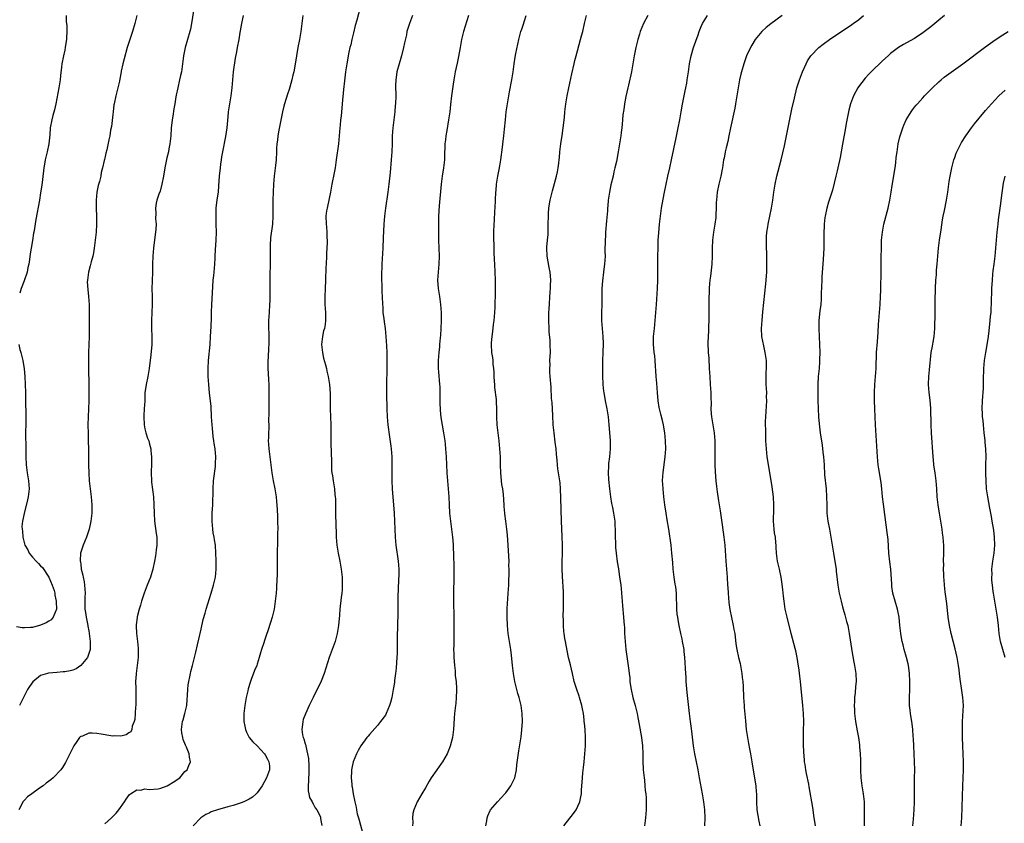
# Model space of a CAD drawing. Units: inches. Extents: x 2580000 to 2583000, y 1491000 to 1494000.
# Drawn here: x 2580254 to 2580499, y 1492832 to 1493032 of the extents above; entities that cross this region are included whole.
import ezdxf

# ---------------------------------------------------------------- set-up
doc = ezdxf.new("R2010")
doc.units = ezdxf.units.IN
doc.header["$MEASUREMENT"] = 0
doc.layers.add('LD25801491_10ft', color=110, linetype='Continuous')

msp = doc.modelspace()

# ---------------------------------------------------------------- linework, layer by layer
at = {"layer": 'LD25801491_10ft'}
for points, elevation in [([(2580297.27, 1493035.27), (2580296.61, 1493031), (2580296.36, 1493029.64), (2580296.23, 1493029), (2580295.66, 1493027), (2580295.02, 1493025), (2580294.61, 1493023), (2580294.39, 1493021), (2580294.09, 1493019), (2580293.91, 1493018.09), (2580293.65, 1493017), (2580293.18, 1493015), (2580292.81, 1493013.19), (2580292.75, 1493012.75), (2580292.45, 1493011), (2580292.26, 1493009.74), (2580291.94, 1493007.94), (2580291.81, 1493007), (2580291.74, 1493006.26), (2580291.58, 1493005), (2580291.44, 1493003), (2580291.23, 1493001), (2580291, 1492999.79), (2580290.85, 1492999), (2580290.49, 1492997.51), (2580289.98, 1492995), (2580289.62, 1492993), (2580289.25, 1492991), (2580288.8, 1492989.2), (2580288.49, 1492988.49), (2580287.98, 1492987), (2580287.8, 1492986.2), (2580287.62, 1492985), (2580287.76, 1492983.76), (2580287.67, 1492982.34), (2580287.79, 1492981), (2580287.76, 1492979.76), (2580287.17, 1492975), (2580286.99, 1492973), (2580286.93, 1492971), (2580286.89, 1492969.11), (2580286.79, 1492966.79), (2580286.75, 1492965), (2580286.78, 1492963), (2580286.79, 1492961), (2580286.64, 1492957), (2580286.67, 1492955), (2580286.75, 1492953), (2580286.7, 1492951), (2580286.46, 1492948.46), (2580286.05, 1492945), (2580285.71, 1492943), (2580285.28, 1492941), (2580285.02, 1492938.98), (2580284.96, 1492936.96), (2580284.86, 1492935), (2580284.71, 1492933.29), (2580284.7, 1492933), (2580284.78, 1492931), (2580285, 1492930.01), (2580285.27, 1492929), (2580285.69, 1492927.69), (2580285.95, 1492927), (2580286.12, 1492926.12), (2580286.46, 1492925), (2580286.48, 1492924.48), (2580286.66, 1492923), (2580286.65, 1492921.35), (2580286.58, 1492919), (2580286.66, 1492917), (2580286.68, 1492916.68), (2580287.17, 1492913), (2580287.27, 1492911), (2580287.28, 1492909), (2580287.4, 1492907), (2580287.85, 1492903.85), (2580287.94, 1492903), (2580287.95, 1492901), (2580287.81, 1492899.81), (2580287.73, 1492899), (2580287.65, 1492898.35), (2580287.41, 1492897), (2580286.99, 1492895), (2580286.37, 1492893), (2580285.56, 1492891), (2580284.79, 1492889), (2580284.18, 1492887), (2580283.94, 1492886.06), (2580283.61, 1492885), (2580283.11, 1492883.11), (2580283.07, 1492882.93), (2580282.85, 1492881.15), (2580282.84, 1492881), (2580282.86, 1492880.86), (2580282.92, 1492879), (2580283.16, 1492877), (2580283.33, 1492875.33), (2580283.31, 1492873), (2580283.11, 1492871), (2580282.83, 1492869), (2580282.83, 1492868.83), (2580282.69, 1492867), (2580282.71, 1492865.29), (2580282.77, 1492864.77), (2580282.78, 1492863), (2580282.71, 1492861), (2580282.67, 1492860.67), (2580282.56, 1492859), (2580282.48, 1492857.52), (2580282.34, 1492857), (2580281.84, 1492855.84), (2580281.72, 1492855), (2580281.52, 1492854.48), (2580281, 1492854.18), (2580280.31, 1492853.69), (2580279, 1492853.4), (2580277.46, 1492853.46), (2580277, 1492853.41), (2580276.53, 1492853.47), (2580274.09, 1492853.91), (2580273, 1492854.06), (2580271.85, 1492854.15), (2580271, 1492854.08), (2580269.41, 1492853.41), (2580269, 1492853.31), (2580268.82, 1492853.18), (2580268.67, 1492853), (2580268.03, 1492852.03), (2580267.31, 1492851), (2580267.2, 1492850.8), (2580266.55, 1492849.45), (2580266.31, 1492849), (2580265.32, 1492847), (2580265.21, 1492846.79), (2580264.42, 1492845.58), (2580264.03, 1492845), (2580262.09, 1492843), (2580261.5, 1492842.5), (2580260.37, 1492841.63), (2580259.6, 1492841), (2580259, 1492840.55), (2580257.46, 1492839.46), (2580256.76, 1492839), (2580255.76, 1492838.24), (2580255, 1492837.43), (2580254.54, 1492837), (2580254.12, 1492836.12), (2580253.54, 1492835)], 9940), ([(2580283, 1493033.05), (2580282.46, 1493031), (2580281.89, 1493029), (2580281.2, 1493026.8), (2580280.61, 1493025), (2580279.81, 1493022.19), (2580279.52, 1493021), (2580279.12, 1493019.12), (2580279.07, 1493018.93), (2580278.74, 1493017.26), (2580278.65, 1493016.65), (2580278.24, 1493015), (2580278.02, 1493014.02), (2580277.72, 1493013), (2580277.31, 1493011), (2580277.29, 1493010.71), (2580277.07, 1493009), (2580277, 1493008.31), (2580276.64, 1493005.36), (2580276.45, 1493004.45), (2580276.22, 1493003), (2580276.01, 1493001.99), (2580275.49, 1492999.49), (2580275.28, 1492998.72), (2580275, 1492997.42), (2580274.91, 1492997.09), (2580274.88, 1492996.88), (2580274.44, 1492995), (2580274.13, 1492993.87), (2580273.97, 1492993), (2580273.66, 1492991.66), (2580273.36, 1492990.64), (2580273.05, 1492989), (2580272.84, 1492987), (2580272.87, 1492984.87), (2580272.97, 1492983), (2580272.97, 1492981.03), (2580272.82, 1492979), (2580272.6, 1492977), (2580272.34, 1492975), (2580272.14, 1492973.86), (2580271.98, 1492973), (2580271.61, 1492971.61), (2580271.38, 1492970.62), (2580270.92, 1492969), (2580270.65, 1492967), (2580270.64, 1492966.64), (2580270.73, 1492964.73), (2580270.94, 1492963), (2580271.06, 1492961), (2580271.1, 1492959.1), (2580271.09, 1492953), (2580271.05, 1492951), (2580270.97, 1492949), (2580270.92, 1492947), (2580270.93, 1492944.93), (2580271.01, 1492941), (2580271.03, 1492939.03), (2580271.02, 1492937), (2580270.93, 1492934.93), (2580270.81, 1492933), (2580270.76, 1492931), (2580270.81, 1492928.81), (2580270.88, 1492927), (2580270.92, 1492924.92), (2580270.94, 1492920.94), (2580270.98, 1492918.98), (2580271.1, 1492917), (2580271.33, 1492915), (2580271.62, 1492913), (2580271.79, 1492911), (2580271.76, 1492909), (2580271.54, 1492907), (2580271.47, 1492906.53), (2580271.1, 1492905), (2580270.44, 1492903), (2580270.02, 1492902.02), (2580269.61, 1492901), (2580268.97, 1492899), (2580268.85, 1492897.15), (2580268.87, 1492897), (2580268.9, 1492896.9), (2580269, 1492896.04), (2580269.14, 1492895.14), (2580269.13, 1492895), (2580269.54, 1492893.54), (2580269.58, 1492893), (2580269.86, 1492891.85), (2580269.97, 1492891), (2580270.04, 1492890.05), (2580270.08, 1492889), (2580270.06, 1492888.06), (2580269.98, 1492887), (2580270.04, 1492886.04), (2580270.03, 1492885), (2580270.18, 1492884.18), (2580270.34, 1492883), (2580270.76, 1492881), (2580270.78, 1492880.78), (2580271, 1492879.62), (2580271.13, 1492879), (2580271.36, 1492877), (2580271.33, 1492875), (2580271.27, 1492874.73), (2580270.8, 1492873.2), (2580270.71, 1492873), (2580269, 1492870.96), (2580267.84, 1492870.16), (2580267, 1492869.81), (2580266.34, 1492869.66), (2580265, 1492869.4), (2580264.61, 1492869.39), (2580263, 1492869.26), (2580261.06, 1492869.06), (2580260.93, 1492869.07), (2580260.68, 1492869), (2580259, 1492868.47), (2580257.08, 1492866.92), (2580256.22, 1492865.78), (2580255.76, 1492865), (2580254.72, 1492863), (2580253.76, 1492861)], 9930), ([(2580265.35, 1493033), (2580265.4, 1493031.4), (2580265.51, 1493030.49), (2580265.56, 1493029), (2580265.48, 1493027.48), (2580265.44, 1493027), (2580265.35, 1493026.65), (2580265.13, 1493025), (2580265, 1493024.36), (2580264.69, 1493023), (2580264.29, 1493021), (2580264.17, 1493020.17), (2580263.96, 1493018.04), (2580263.83, 1493017), (2580263.52, 1493015), (2580262.79, 1493011), (2580262.47, 1493009.53), (2580262.06, 1493008.06), (2580261.79, 1493007), (2580261.4, 1493005), (2580261.26, 1493003.26), (2580261.05, 1493001), (2580260.63, 1492999), (2580260.13, 1492997), (2580259.96, 1492995.96), (2580259.77, 1492995), (2580259.67, 1492994.33), (2580259.27, 1492990.73), (2580259, 1492988.8), (2580258.69, 1492987), (2580257.8, 1492982.19), (2580257.38, 1492979.38), (2580257.31, 1492979), (2580257.25, 1492978.75), (2580256.96, 1492976.96), (2580256.61, 1492975), (2580256.38, 1492973.62), (2580256.22, 1492972.22), (2580256.04, 1492971), (2580255.83, 1492970.17), (2580255.63, 1492969), (2580254.88, 1492966.88), (2580254.1, 1492965), (2580253.77, 1492963.77)], 9920), ([(2580275, 1492831.51), (2580276.7, 1492833), (2580277, 1492833.34), (2580277.82, 1492834.18), (2580278.46, 1492835), (2580279.89, 1492837), (2580280.32, 1492837.68), (2580281.17, 1492838.83), (2580281.38, 1492839), (2580283, 1492840.02), (2580283.95, 1492839.95), (2580285, 1492840.21), (2580286.04, 1492840.04), (2580288.27, 1492840.27), (2580289, 1492840.42), (2580290.54, 1492841), (2580291, 1492841.2), (2580292.09, 1492841.91), (2580293.71, 1492843), (2580295, 1492844.55), (2580295.56, 1492845), (2580295.96, 1492846.04), (2580296.4, 1492847), (2580296.12, 1492848.12), (2580296.04, 1492849), (2580295.38, 1492850.62), (2580295.12, 1492851.12), (2580294.55, 1492852.55), (2580294.43, 1492853), (2580294.22, 1492854.22), (2580294.11, 1492855), (2580294.38, 1492857), (2580294.53, 1492857.47), (2580294.99, 1492859), (2580295.43, 1492861), (2580295.58, 1492862.42), (2580295.61, 1492863.61), (2580295.68, 1492865), (2580295.81, 1492866.19), (2580295.92, 1492867), (2580296.2, 1492868.2), (2580296.36, 1492869), (2580296.48, 1492869.52), (2580296.88, 1492871), (2580297.39, 1492873), (2580297.68, 1492874.32), (2580298.12, 1492876.12), (2580298.42, 1492877.58), (2580299, 1492880.05), (2580299.53, 1492882.47), (2580300.04, 1492884.04), (2580300.31, 1492885), (2580301.57, 1492889), (2580302.14, 1492891), (2580302.58, 1492893), (2580302.78, 1492895), (2580302.8, 1492897.2), (2580302.73, 1492899), (2580302.57, 1492901), (2580302.34, 1492902.34), (2580302.26, 1492903), (2580302.05, 1492904.05), (2580301.91, 1492905), (2580301.74, 1492907), (2580301.79, 1492907.79), (2580301.82, 1492909), (2580301.96, 1492911), (2580301.97, 1492911.97), (2580302.02, 1492913.98), (2580302.01, 1492915), (2580302.15, 1492917), (2580302.59, 1492920.59), (2580302.63, 1492921), (2580302.62, 1492921.38), (2580302.66, 1492923), (2580302.5, 1492925), (2580302.31, 1492926.31), (2580302.23, 1492927), (2580302.07, 1492928.07), (2580301.85, 1492930.15), (2580301.74, 1492931), (2580301.62, 1492933), (2580301.52, 1492935.52), (2580301.4, 1492937), (2580301.15, 1492938.85), (2580300.91, 1492941), (2580300.81, 1492943), (2580300.81, 1492945), (2580300.9, 1492947), (2580301.25, 1492951), (2580301.39, 1492953), (2580301.53, 1492955.53), (2580301.59, 1492957.59), (2580301.61, 1492959), (2580301.68, 1492961), (2580301.85, 1492963.85), (2580302.06, 1492967), (2580302.18, 1492968.18), (2580302.24, 1492969), (2580302.42, 1492971), (2580302.5, 1492972.5), (2580302.55, 1492973), (2580302.63, 1492974.63), (2580302.78, 1492977), (2580302.84, 1492979), (2580302.81, 1492981), (2580302.75, 1492983), (2580302.8, 1492985), (2580303.04, 1492987.04), (2580303.32, 1492989), (2580303.47, 1492990.53), (2580303.64, 1492993), (2580303.84, 1492995), (2580303.98, 1492995.98), (2580304.11, 1492997), (2580304.23, 1492997.77), (2580304.44, 1492999), (2580305.17, 1493002.83), (2580305.48, 1493005), (2580305.77, 1493007.77), (2580305.88, 1493009), (2580306.16, 1493011), (2580306.5, 1493013), (2580306.79, 1493015), (2580307.14, 1493019), (2580307.6, 1493022.4), (2580307.97, 1493023.97), (2580308.14, 1493025), (2580308.51, 1493027), (2580308.76, 1493028.76), (2580308.85, 1493029.15), (2580309.16, 1493031), (2580309.63, 1493033)], 9950), ([(2580324.39, 1493033), (2580324.15, 1493031), (2580323.87, 1493029), (2580323.53, 1493027), (2580323.15, 1493025), (2580322.8, 1493023), (2580322.37, 1493020.37), (2580322.12, 1493019), (2580321.9, 1493018.1), (2580321.69, 1493017), (2580321.19, 1493015.19), (2580321, 1493014.59), (2580320.58, 1493013.42), (2580319.79, 1493011), (2580319.62, 1493010.38), (2580319.3, 1493009), (2580318.91, 1493006.91), (2580318.39, 1493004.39), (2580318.13, 1493003), (2580318.04, 1493001.96), (2580317.9, 1493001), (2580317.83, 1492999.83), (2580317.83, 1492999), (2580317.74, 1492997), (2580317.6, 1492995.6), (2580317.26, 1492993), (2580317.1, 1492991), (2580316.95, 1492987), (2580316.93, 1492985), (2580316.94, 1492983), (2580316.85, 1492981), (2580316.37, 1492977.63), (2580316.3, 1492977), (2580316.25, 1492976.25), (2580316.21, 1492975), (2580316.24, 1492973.76), (2580316.23, 1492971), (2580316.18, 1492968.18), (2580316.16, 1492967), (2580316.18, 1492965.82), (2580316.15, 1492964.15), (2580316.17, 1492963), (2580316.15, 1492961.85), (2580316.1, 1492961), (2580315.96, 1492959), (2580315.86, 1492957), (2580315.85, 1492955.85), (2580315.89, 1492953), (2580315.88, 1492951), (2580315.83, 1492950.17), (2580315.76, 1492947.76), (2580315.7, 1492947), (2580315.69, 1492946.31), (2580315.69, 1492945), (2580315.74, 1492943.74), (2580315.84, 1492942.16), (2580315.89, 1492941), (2580315.92, 1492939.92), (2580315.88, 1492935.88), (2580315.88, 1492935), (2580315.92, 1492934.08), (2580315.87, 1492931.87), (2580315.9, 1492931), (2580315.88, 1492930.12), (2580315.82, 1492929), (2580315.81, 1492927.81), (2580315.78, 1492927), (2580315.82, 1492926.18), (2580315.91, 1492925), (2580316.15, 1492923), (2580316.69, 1492919), (2580317.02, 1492917), (2580317.39, 1492915), (2580317.72, 1492913), (2580317.84, 1492911.84), (2580317.99, 1492909.99), (2580318.07, 1492908.07), (2580318.1, 1492907), (2580318.12, 1492905), (2580318.1, 1492904.1), (2580318.09, 1492903), (2580318.04, 1492902.04), (2580318.04, 1492901), (2580317.98, 1492899.98), (2580317.98, 1492898.01), (2580317.97, 1492897), (2580317.98, 1492893.98), (2580317.92, 1492891.92), (2580317.86, 1492891), (2580317.79, 1492890.21), (2580317.72, 1492889), (2580317.51, 1492887), (2580317.21, 1492885), (2580317, 1492884.06), (2580316.72, 1492883), (2580316.29, 1492881.71), (2580315.64, 1492879.64), (2580315.31, 1492878.69), (2580315, 1492877.71), (2580314.8, 1492877.2), (2580314.63, 1492876.63), (2580314.09, 1492875), (2580313.83, 1492874.17), (2580313.52, 1492873), (2580313, 1492871.31), (2580312.89, 1492871), (2580312.3, 1492869.7), (2580311.52, 1492867.52), (2580311.22, 1492866.78), (2580310.79, 1492865.21), (2580310.69, 1492864.69), (2580310.3, 1492863), (2580309.91, 1492861), (2580309.67, 1492859), (2580309.7, 1492857), (2580309.89, 1492855.89), (2580310.08, 1492855), (2580310.34, 1492854.34), (2580311.04, 1492853), (2580311.94, 1492851.94), (2580313, 1492850.95), (2580314.85, 1492849), (2580315, 1492848.75), (2580315.6, 1492847.6), (2580315.95, 1492847), (2580316.04, 1492845.96), (2580316.09, 1492845), (2580315.37, 1492843), (2580314.27, 1492841), (2580313, 1492839.25), (2580312.78, 1492839), (2580311.81, 1492838.19), (2580311, 1492837.69), (2580309.69, 1492837), (2580309, 1492836.72), (2580307, 1492836.09), (2580305.72, 1492835.72), (2580303.11, 1492835), (2580301.53, 1492834.47), (2580301, 1492834.19), (2580300.16, 1492833.84), (2580298.96, 1492833), (2580297, 1492831.06)], 9960), ([(2580338.73, 1493035), (2580337.86, 1493031.86), (2580337.47, 1493030.53), (2580337, 1493028.71), (2580336.59, 1493027), (2580336.33, 1493025.67), (2580336.14, 1493025), (2580335.89, 1493023.89), (2580335.34, 1493021), (2580335.02, 1493018.98), (2580334.75, 1493016.75), (2580334.54, 1493014.54), (2580334.24, 1493011), (2580333.92, 1493007.92), (2580333.79, 1493007), (2580333.7, 1493005.7), (2580333.62, 1493005), (2580333.49, 1493003), (2580333.29, 1493001), (2580332.74, 1492997), (2580332.44, 1492995), (2580332.04, 1492993), (2580331.77, 1492991.77), (2580331.63, 1492991), (2580331.56, 1492990.44), (2580331.26, 1492989), (2580330.58, 1492985.42), (2580330.44, 1492985), (2580330.31, 1492984.31), (2580330.15, 1492983), (2580330.22, 1492981), (2580330.32, 1492980.32), (2580330.41, 1492979), (2580330.39, 1492977.61), (2580330.44, 1492977), (2580330.45, 1492976.45), (2580330.33, 1492973.67), (2580330.32, 1492973), (2580330.23, 1492971), (2580330.17, 1492970.17), (2580330.01, 1492967), (2580329.93, 1492965), (2580329.88, 1492963), (2580329.92, 1492961), (2580330.06, 1492959), (2580330.03, 1492957.97), (2580330.07, 1492957), (2580329.95, 1492955.95), (2580329.77, 1492955), (2580329.58, 1492954.42), (2580329.3, 1492953), (2580329.08, 1492951), (2580329.29, 1492949), (2580329.59, 1492947.59), (2580330.07, 1492945.93), (2580330.28, 1492945), (2580330.39, 1492944.39), (2580330.74, 1492943), (2580331.08, 1492941), (2580331.22, 1492938.78), (2580331.21, 1492935), (2580331.28, 1492933), (2580331.38, 1492931), (2580331.39, 1492929), (2580331.36, 1492927), (2580331.44, 1492923.44), (2580331.52, 1492922.48), (2580331.52, 1492921), (2580331.57, 1492919.57), (2580331.63, 1492919), (2580331.76, 1492918.24), (2580331.92, 1492917), (2580332.28, 1492915), (2580332.41, 1492913.59), (2580332.5, 1492913), (2580332.53, 1492912.53), (2580332.55, 1492911), (2580332.54, 1492909.46), (2580332.63, 1492905.37), (2580332.67, 1492904.67), (2580332.72, 1492903), (2580332.9, 1492901), (2580333.24, 1492899), (2580333.65, 1492897), (2580333.99, 1492895), (2580334.2, 1492893), (2580334.2, 1492892.2), (2580334.24, 1492891), (2580334.19, 1492889.81), (2580334.1, 1492889), (2580333.95, 1492887.95), (2580333.65, 1492885), (2580333.55, 1492883.55), (2580333.27, 1492881), (2580332.95, 1492879), (2580332.42, 1492877), (2580331.73, 1492875), (2580331, 1492873), (2580329.72, 1492869), (2580329, 1492867.1), (2580327.01, 1492863.01), (2580326, 1492861), (2580325.07, 1492858.93), (2580324.5, 1492857.5), (2580324.36, 1492857), (2580324.31, 1492856.31), (2580324.11, 1492855), (2580324.31, 1492853.69), (2580324.5, 1492853), (2580324.67, 1492852.67), (2580325, 1492851.47), (2580325.11, 1492851.11), (2580325.13, 1492850.87), (2580325.55, 1492849), (2580325.77, 1492847.77), (2580325.89, 1492845.9), (2580325.9, 1492845), (2580325.86, 1492843.86), (2580325.81, 1492843), (2580325.79, 1492842.21), (2580325.71, 1492841), (2580325.76, 1492839.76), (2580325.93, 1492839), (2580326.08, 1492838.08), (2580326.74, 1492837), (2580326.78, 1492836.78), (2580327, 1492836.5), (2580327.49, 1492835.49), (2580327.9, 1492835), (2580328.76, 1492833.24), (2580328.84, 1492833), (2580328.82, 1492832.82), (2580329, 1492831.97), (2580329.1, 1492831.1)], 9970), ([(2580351.74, 1493033), (2580350.97, 1493031), (2580350.37, 1493029), (2580350.23, 1493028.23), (2580349.76, 1493026.24), (2580349.52, 1493025), (2580349, 1493023), (2580348.4, 1493021), (2580347.88, 1493019), (2580347.78, 1493018.22), (2580347.58, 1493017), (2580347.53, 1493015.53), (2580347.58, 1493013), (2580347.52, 1493011), (2580347.46, 1493010.54), (2580347.32, 1493009), (2580347.06, 1493007), (2580346.83, 1493005), (2580346.7, 1493003), (2580346.66, 1493001), (2580346.58, 1492999), (2580346.45, 1492997), (2580346.15, 1492993.85), (2580345.83, 1492991), (2580345.57, 1492989), (2580345.01, 1492985), (2580344.77, 1492983), (2580344.6, 1492981), (2580344.43, 1492977.57), (2580344.33, 1492975), (2580344.09, 1492971), (2580344.01, 1492968.01), (2580344.04, 1492967), (2580344.11, 1492965.89), (2580344.14, 1492964.14), (2580344.22, 1492963), (2580344.28, 1492961), (2580344.33, 1492960.33), (2580344.39, 1492959), (2580344.56, 1492957.44), (2580344.68, 1492956.68), (2580344.9, 1492955), (2580345.13, 1492953), (2580345.29, 1492950.71), (2580345.35, 1492949), (2580345.38, 1492947), (2580345.37, 1492945), (2580345.27, 1492941), (2580345.26, 1492938.74), (2580345.34, 1492935), (2580345.41, 1492933), (2580345.58, 1492931), (2580345.97, 1492927.97), (2580346.34, 1492925.66), (2580346.42, 1492925), (2580346.59, 1492923), (2580346.62, 1492920.62), (2580346.59, 1492919), (2580346.62, 1492917), (2580346.71, 1492915), (2580347.17, 1492909), (2580347.43, 1492903), (2580347.62, 1492901), (2580348.2, 1492897), (2580348.33, 1492895), (2580348.33, 1492893.67), (2580348.25, 1492892.25), (2580348.12, 1492888.12), (2580348.12, 1492885.88), (2580348.09, 1492885), (2580348.06, 1492883), (2580348.01, 1492881.99), (2580348.03, 1492880.03), (2580347.96, 1492879), (2580347.93, 1492878.07), (2580347.94, 1492877), (2580347.91, 1492874.09), (2580347.84, 1492873), (2580347.72, 1492871.72), (2580347.64, 1492870.36), (2580347.5, 1492869), (2580347.29, 1492867.29), (2580347.23, 1492866.77), (2580346.96, 1492865.04), (2580346.57, 1492863), (2580346.26, 1492861.74), (2580346.04, 1492861), (2580345.21, 1492859), (2580345, 1492858.64), (2580343.79, 1492857), (2580343, 1492856.05), (2580341, 1492853.79), (2580340.65, 1492853.35), (2580340.35, 1492853), (2580338.89, 1492851), (2580338.18, 1492849.82), (2580337.78, 1492849), (2580336.97, 1492847), (2580336.59, 1492845.41), (2580336.53, 1492845), (2580336.54, 1492844.54), (2580336.46, 1492843), (2580336.58, 1492841.42), (2580336.64, 1492841), (2580336.71, 1492840.71), (2580336.96, 1492839), (2580337.36, 1492837), (2580337.7, 1492835.7), (2580337.78, 1492835), (2580337.96, 1492834.04), (2580338.27, 1492833), (2580338.47, 1492832.47), (2580339.4, 1492829)], 9980), ([(2580365.68, 1493033), (2580364.49, 1493029), (2580363.98, 1493027), (2580363.6, 1493025), (2580363.23, 1493022.77), (2580362.89, 1493021.11), (2580362.41, 1493019), (2580362.04, 1493017), (2580361.86, 1493015.86), (2580361.46, 1493013), (2580361.2, 1493010.8), (2580361.02, 1493009), (2580360.76, 1493007), (2580360.31, 1493004.31), (2580360.08, 1493003), (2580359.94, 1493002.06), (2580359.83, 1493001), (2580359.79, 1492999.79), (2580359.75, 1492999), (2580359.7, 1492997), (2580359.5, 1492995), (2580359.17, 1492993), (2580358.89, 1492991), (2580358.43, 1492985.57), (2580358.26, 1492983), (2580358.22, 1492981), (2580358.22, 1492979), (2580358.27, 1492977), (2580358.35, 1492975), (2580358.39, 1492973), (2580358.33, 1492971), (2580358.15, 1492969), (2580358.02, 1492967), (2580358.16, 1492965), (2580358.48, 1492963), (2580358.75, 1492961), (2580358.86, 1492959), (2580358.88, 1492957), (2580358.83, 1492955), (2580358.7, 1492953.3), (2580358.66, 1492952.66), (2580358.5, 1492951), (2580358.46, 1492950.46), (2580358.32, 1492949), (2580358.18, 1492947), (2580358.17, 1492945), (2580358.23, 1492944.23), (2580358.51, 1492941), (2580358.53, 1492940.53), (2580358.54, 1492939), (2580358.54, 1492936.54), (2580358.63, 1492934.63), (2580358.83, 1492932.83), (2580359.5, 1492929), (2580359.78, 1492927), (2580359.87, 1492926.13), (2580359.98, 1492925), (2580360.14, 1492923), (2580360.33, 1492919), (2580360.49, 1492917), (2580360.68, 1492915), (2580360.81, 1492913), (2580360.87, 1492911), (2580360.98, 1492908.98), (2580361.2, 1492907), (2580361.49, 1492905), (2580361.64, 1492903.64), (2580361.73, 1492903), (2580361.79, 1492902.21), (2580361.85, 1492901), (2580361.95, 1492898.05), (2580362.05, 1492896.05), (2580362.07, 1492895), (2580362.06, 1492893.94), (2580362.08, 1492893), (2580362.07, 1492892.07), (2580361.98, 1492890.02), (2580361.96, 1492889), (2580361.96, 1492887), (2580362.09, 1492883), (2580362.09, 1492881), (2580362.02, 1492876.02), (2580362.01, 1492875), (2580362.05, 1492873.95), (2580362.05, 1492873), (2580362.1, 1492872.1), (2580362.21, 1492871), (2580362.37, 1492869.63), (2580362.43, 1492868.43), (2580362.6, 1492867), (2580362.71, 1492865.29), (2580362.72, 1492864.72), (2580362.68, 1492863), (2580362.52, 1492861.48), (2580362.49, 1492861), (2580362.25, 1492859), (2580362.15, 1492857.85), (2580361.99, 1492855), (2580361.73, 1492853), (2580361.16, 1492850.84), (2580360.59, 1492849.41), (2580360.39, 1492849), (2580359.25, 1492847), (2580359, 1492846.63), (2580357.79, 1492845), (2580356.41, 1492843), (2580355.88, 1492842.12), (2580355, 1492840.48), (2580354.07, 1492839), (2580352.88, 1492837), (2580352.05, 1492835), (2580351.87, 1492834.13), (2580351.77, 1492833), (2580351.83, 1492831.83), (2580351.78, 1492831)], 9990), ([(2580370.05, 1492831), (2580370.28, 1492832.28), (2580370.36, 1492833), (2580370.51, 1492833.49), (2580371.14, 1492834.86), (2580371.22, 1492835), (2580372.94, 1492837), (2580374.82, 1492839), (2580375, 1492839.22), (2580376.3, 1492841), (2580376.54, 1492841.46), (2580377.17, 1492842.83), (2580377.24, 1492843), (2580377.65, 1492845), (2580377.79, 1492846.21), (2580378.31, 1492849.69), (2580378.74, 1492852.74), (2580378.83, 1492853.17), (2580379.05, 1492854.95), (2580379.17, 1492857), (2580379.11, 1492859), (2580378.85, 1492861), (2580378.36, 1492863), (2580378.03, 1492864.03), (2580377.77, 1492865), (2580377.27, 1492867), (2580376.93, 1492869), (2580376.69, 1492871), (2580376.42, 1492873.58), (2580376.24, 1492875), (2580375.63, 1492879), (2580375.42, 1492881), (2580375.35, 1492883), (2580375.39, 1492885), (2580375.46, 1492886.54), (2580375.56, 1492887.56), (2580375.65, 1492889), (2580375.75, 1492891), (2580375.76, 1492891.76), (2580375.83, 1492894.17), (2580375.83, 1492895), (2580375.81, 1492895.81), (2580375.83, 1492897), (2580375.8, 1492898.2), (2580375.64, 1492901), (2580375.45, 1492903.45), (2580375.27, 1492905), (2580375, 1492907), (2580374.8, 1492908.8), (2580374.76, 1492909), (2580374.63, 1492910.63), (2580374.58, 1492911), (2580374.41, 1492913.59), (2580374.24, 1492915), (2580374.07, 1492916.07), (2580373.8, 1492919), (2580373.72, 1492921), (2580373.67, 1492923), (2580373.57, 1492925), (2580373.4, 1492927), (2580372.9, 1492931), (2580372.78, 1492933), (2580372.78, 1492935), (2580372.7, 1492936.7), (2580372.71, 1492937), (2580372.69, 1492937.31), (2580372.32, 1492940.32), (2580372.25, 1492941), (2580372.19, 1492941.81), (2580372.14, 1492943), (2580372.13, 1492944.13), (2580372.07, 1492945), (2580371.91, 1492946.09), (2580371.85, 1492947), (2580371.76, 1492947.76), (2580371.52, 1492949), (2580371.42, 1492951), (2580371.45, 1492951.45), (2580371.6, 1492953), (2580371.78, 1492954.22), (2580371.97, 1492955.97), (2580372.09, 1492957), (2580372.25, 1492959), (2580372.33, 1492960.33), (2580372.37, 1492961.63), (2580372.44, 1492963), (2580372.48, 1492964.48), (2580372.46, 1492967), (2580372.38, 1492969), (2580372.26, 1492971), (2580372.21, 1492972.21), (2580372.1, 1492973.9), (2580372.1, 1492976.1), (2580372.04, 1492977), (2580372.01, 1492977.99), (2580372.02, 1492979), (2580372.09, 1492981), (2580372.16, 1492981.84), (2580372.31, 1492984.31), (2580372.38, 1492985), (2580372.53, 1492989), (2580372.58, 1492989.42), (2580372.72, 1492991), (2580373.05, 1492993), (2580373.37, 1492994.63), (2580373.5, 1492995.5), (2580373.77, 1492997), (2580374.2, 1493000.2), (2580374.35, 1493001.65), (2580374.54, 1493003), (2580374.72, 1493004.72), (2580374.93, 1493007), (2580375.15, 1493009), (2580375.42, 1493011), (2580375.76, 1493013), (2580375.98, 1493014.02), (2580376.55, 1493017), (2580376.82, 1493019), (2580377.07, 1493021), (2580377.37, 1493022.63), (2580377.51, 1493023.51), (2580378.27, 1493027), (2580378.8, 1493029), (2580379, 1493029.63), (2580379.36, 1493030.64), (2580379.68, 1493031.68), (2580380.13, 1493033)], 10000), ([(2580389.53, 1492831), (2580391.91, 1492834.09), (2580392.56, 1492835), (2580393, 1492835.91), (2580393.49, 1492837), (2580393.73, 1492838.27), (2580393.86, 1492839), (2580393.91, 1492839.91), (2580393.98, 1492841), (2580394.07, 1492841.93), (2580394.13, 1492843), (2580394.26, 1492844.26), (2580394.43, 1492845.57), (2580394.57, 1492847), (2580394.87, 1492851), (2580394.93, 1492853), (2580394.8, 1492855), (2580394.61, 1492856.61), (2580394.59, 1492857), (2580394.55, 1492857.45), (2580394.36, 1492859), (2580394.15, 1492860.15), (2580393.97, 1492861), (2580393.4, 1492863), (2580393.31, 1492863.31), (2580392.72, 1492865), (2580392.1, 1492867), (2580391.63, 1492869), (2580391.15, 1492871.15), (2580390.69, 1492873), (2580390.06, 1492876.06), (2580389.92, 1492877), (2580389.74, 1492877.74), (2580389.58, 1492879), (2580389.49, 1492879.49), (2580389.37, 1492881), (2580389.38, 1492882.62), (2580389.36, 1492883), (2580389.42, 1492885.42), (2580389.43, 1492887.43), (2580389.37, 1492889.37), (2580389.14, 1492893.14), (2580389.09, 1492895.09), (2580389.11, 1492897), (2580389.18, 1492898.82), (2580389.19, 1492901), (2580389.11, 1492903.11), (2580388.93, 1492907), (2580388.77, 1492912.77), (2580388.67, 1492915), (2580388.54, 1492916.54), (2580388.49, 1492917), (2580388.2, 1492919), (2580388.01, 1492920.01), (2580387.92, 1492921), (2580387.83, 1492922.17), (2580387.64, 1492923.64), (2580387.55, 1492925), (2580387.37, 1492926.63), (2580387.06, 1492929), (2580386.86, 1492931), (2580386.72, 1492933.28), (2580386.56, 1492936.56), (2580386.42, 1492937.58), (2580386.34, 1492940.34), (2580386.12, 1492943), (2580386.01, 1492944.01), (2580386, 1492945), (2580386.07, 1492945.92), (2580386.04, 1492947), (2580386.07, 1492948.07), (2580386.14, 1492949), (2580386.12, 1492951), (2580386.06, 1492952.06), (2580385.86, 1492954.14), (2580385.8, 1492955), (2580385.72, 1492957), (2580385.76, 1492959), (2580385.8, 1492959.8), (2580386.11, 1492964.11), (2580386.16, 1492965), (2580386.17, 1492965.83), (2580386.23, 1492967), (2580386.16, 1492968.16), (2580386.06, 1492969), (2580385.82, 1492970.18), (2580385.59, 1492971.59), (2580385.34, 1492973), (2580385.25, 1492975), (2580385.26, 1492975.26), (2580385.41, 1492977), (2580385.55, 1492978.45), (2580385.57, 1492979), (2580385.57, 1492979.57), (2580385.62, 1492981), (2580385.64, 1492983), (2580385.7, 1492983.7), (2580385.78, 1492985), (2580385.94, 1492986.06), (2580386.11, 1492987), (2580386.67, 1492989.33), (2580387.69, 1492993), (2580387.94, 1492994.06), (2580388.11, 1492995), (2580388.23, 1492996.23), (2580388.33, 1492997), (2580388.39, 1492997.61), (2580388.49, 1492999), (2580388.73, 1493001), (2580389.08, 1493003.08), (2580389.36, 1493005), (2580389.62, 1493007.62), (2580389.74, 1493009), (2580389.97, 1493011), (2580390.29, 1493013), (2580390.71, 1493015), (2580391.53, 1493018.47), (2580392.05, 1493021), (2580392.24, 1493021.76), (2580392.53, 1493023), (2580393.67, 1493027), (2580393.91, 1493027.91), (2580394.2, 1493029), (2580394.67, 1493031), (2580395.16, 1493033)], 10010), ([(2580410.44, 1493033), (2580409.35, 1493031), (2580408.57, 1493029), (2580408.38, 1493028.38), (2580407.98, 1493027), (2580407.44, 1493025), (2580407.02, 1493023), (2580406.73, 1493021), (2580406.38, 1493019), (2580405.62, 1493015.62), (2580405.46, 1493015), (2580405, 1493012.84), (2580404.65, 1493011), (2580404.42, 1493009.58), (2580404.25, 1493008.25), (2580404.13, 1493007), (2580404.08, 1493005.92), (2580403.98, 1493005), (2580403.83, 1493003.83), (2580403.75, 1493003), (2580403.42, 1493001), (2580403.07, 1492999.07), (2580402.61, 1492996.61), (2580402.25, 1492995), (2580401.97, 1492994.03), (2580401.76, 1492993), (2580401.22, 1492990.78), (2580400.86, 1492989), (2580400.59, 1492987), (2580400.47, 1492985.53), (2580400.41, 1492985), (2580400.35, 1492984.35), (2580400.17, 1492981.83), (2580399.92, 1492979), (2580399.87, 1492978.13), (2580399.78, 1492977), (2580399.76, 1492974.24), (2580399.78, 1492973), (2580399.64, 1492971), (2580399.57, 1492970.43), (2580399.37, 1492969), (2580399.11, 1492966.89), (2580398.99, 1492965), (2580398.94, 1492961.06), (2580398.9, 1492958.9), (2580398.92, 1492957), (2580399.23, 1492953), (2580399.29, 1492951.29), (2580399.23, 1492949), (2580399.15, 1492947), (2580399.13, 1492945), (2580399.16, 1492943.16), (2580399.25, 1492941), (2580399.4, 1492939.4), (2580399.45, 1492939), (2580399.83, 1492937), (2580400.24, 1492935), (2580400.56, 1492933), (2580400.76, 1492931), (2580400.92, 1492929.08), (2580401.07, 1492927), (2580401.08, 1492925), (2580400.88, 1492923), (2580400.63, 1492921.37), (2580400.63, 1492921), (2580400.65, 1492920.65), (2580400.56, 1492919), (2580400.66, 1492917.34), (2580400.9, 1492915), (2580401.14, 1492913), (2580401.4, 1492911.4), (2580401.66, 1492910.34), (2580401.91, 1492909), (2580402.18, 1492907), (2580402.23, 1492905.77), (2580402.29, 1492905), (2580402.33, 1492903), (2580402.38, 1492901.62), (2580402.37, 1492901), (2580402.38, 1492900.38), (2580402.51, 1492899), (2580402.81, 1492896.81), (2580403.1, 1492895.1), (2580403.42, 1492893), (2580403.59, 1492891.59), (2580403.69, 1492891), (2580403.79, 1492890.21), (2580403.89, 1492889), (2580404.03, 1492887), (2580404.12, 1492885.88), (2580404.41, 1492883), (2580404.56, 1492881), (2580404.59, 1492880.59), (2580404.65, 1492879), (2580404.77, 1492877), (2580404.97, 1492875), (2580405.71, 1492869.71), (2580405.77, 1492869), (2580405.92, 1492867.93), (2580405.99, 1492867), (2580406.12, 1492865.88), (2580406.26, 1492865), (2580406.7, 1492863), (2580407.27, 1492861), (2580407.78, 1492859), (2580407.97, 1492858.03), (2580408.26, 1492856.26), (2580408.87, 1492853), (2580409.14, 1492851), (2580409.23, 1492849), (2580409.21, 1492847.21), (2580409.3, 1492845), (2580409.5, 1492843), (2580409.58, 1492842.42), (2580409.73, 1492841), (2580409.82, 1492839.82), (2580409.92, 1492839), (2580410, 1492838), (2580410.03, 1492837), (2580410, 1492835), (2580409.88, 1492833), (2580409.62, 1492831)], 10020), ([(2580424.67, 1492831), (2580424.74, 1492833), (2580424.65, 1492835), (2580424.39, 1492837), (2580424.05, 1492839), (2580423.35, 1492843), (2580422.98, 1492845), (2580422.59, 1492847), (2580422.17, 1492849), (2580422.01, 1492849.99), (2580421.82, 1492851), (2580421.72, 1492851.72), (2580421.31, 1492855.31), (2580421.07, 1492857), (2580420.81, 1492859), (2580420.25, 1492864.25), (2580420.03, 1492867), (2580419.97, 1492867.97), (2580419.85, 1492870.15), (2580419.78, 1492871.78), (2580419.7, 1492873), (2580419.54, 1492874.46), (2580419.5, 1492875), (2580419.13, 1492877), (2580419, 1492877.62), (2580418.67, 1492879), (2580418.25, 1492881), (2580418.11, 1492881.89), (2580417.91, 1492883), (2580417.8, 1492883.79), (2580417.71, 1492885), (2580417.7, 1492886.3), (2580417.62, 1492887.62), (2580417.6, 1492889), (2580417.42, 1492890.58), (2580417.3, 1492891.29), (2580417.03, 1492893), (2580416.79, 1492895), (2580416.67, 1492896.68), (2580416.47, 1492899), (2580416.23, 1492901), (2580415.68, 1492905), (2580415.31, 1492907.31), (2580415.01, 1492909), (2580414.68, 1492911), (2580414.42, 1492913), (2580414.23, 1492915), (2580414.17, 1492916.17), (2580414.14, 1492917), (2580414.18, 1492918.18), (2580414.23, 1492919), (2580414.42, 1492920.42), (2580414.8, 1492923), (2580414.93, 1492925), (2580414.87, 1492927), (2580414.67, 1492929), (2580414.59, 1492929.41), (2580414.32, 1492931), (2580414.08, 1492932.08), (2580413.67, 1492933.67), (2580413.31, 1492935.31), (2580413.05, 1492937), (2580412.85, 1492939), (2580412.67, 1492941.33), (2580412.54, 1492943), (2580412.47, 1492944.47), (2580412.36, 1492945.64), (2580412.3, 1492947), (2580412.2, 1492948.2), (2580412.06, 1492949), (2580411.91, 1492950.09), (2580411.82, 1492951), (2580411.86, 1492953), (2580412.1, 1492955), (2580412.31, 1492957), (2580412.57, 1492961), (2580412.88, 1492965), (2580412.96, 1492967), (2580412.98, 1492971), (2580413.06, 1492977), (2580413.15, 1492978.86), (2580413.33, 1492981), (2580413.57, 1492983), (2580413.89, 1492985), (2580414.52, 1492988.52), (2580415, 1492991), (2580415.44, 1492993), (2580415.93, 1492995), (2580416.39, 1492997), (2580417.5, 1493002.5), (2580417.8, 1493003.8), (2580418.05, 1493005), (2580418.43, 1493007), (2580418.75, 1493009), (2580419.1, 1493010.9), (2580419.55, 1493013), (2580419.78, 1493014.22), (2580419.96, 1493015), (2580420.16, 1493016.16), (2580420.28, 1493017), (2580420.55, 1493019), (2580420.85, 1493021), (2580421.24, 1493023), (2580421.83, 1493025), (2580423, 1493028.23), (2580423.25, 1493029), (2580423.75, 1493030.25), (2580424.08, 1493031), (2580425.3, 1493033)], 10030), ([(2580443.92, 1493033), (2580441.09, 1493030.91), (2580440, 1493030), (2580438.89, 1493029), (2580437.19, 1493027), (2580436.36, 1493025.64), (2580436.02, 1493025), (2580435.08, 1493023), (2580434.52, 1493021.48), (2580434.36, 1493021), (2580433.79, 1493019), (2580433.62, 1493018.37), (2580433.32, 1493017), (2580432.94, 1493015), (2580432.32, 1493011), (2580432.11, 1493009.89), (2580431.04, 1493005), (2580430.64, 1493003), (2580430.36, 1493001.64), (2580429.99, 1492999.99), (2580429.74, 1492999), (2580429.47, 1492997.47), (2580429.36, 1492997), (2580429.07, 1492995.07), (2580429, 1492994.71), (2580428.64, 1492993), (2580428.13, 1492991), (2580427.74, 1492989), (2580427.56, 1492987), (2580427.53, 1492986.47), (2580427.5, 1492985), (2580427.43, 1492983.43), (2580427.37, 1492982.63), (2580427.16, 1492981), (2580426.8, 1492979), (2580426.55, 1492977), (2580426.51, 1492975), (2580426.51, 1492973), (2580426.38, 1492971), (2580426.05, 1492968.05), (2580425.91, 1492967), (2580425.83, 1492966.17), (2580425.74, 1492965), (2580425.71, 1492963.71), (2580425.67, 1492963), (2580425.65, 1492962.35), (2580425.68, 1492959.68), (2580425.63, 1492957), (2580425.58, 1492955.58), (2580425.58, 1492954.42), (2580425.51, 1492953), (2580425.45, 1492951.45), (2580425.52, 1492949), (2580425.62, 1492947.62), (2580425.78, 1492945), (2580425.87, 1492943), (2580425.99, 1492941), (2580426.07, 1492940.07), (2580426.14, 1492939), (2580426.14, 1492937.86), (2580426.23, 1492936.23), (2580426.2, 1492935), (2580426.27, 1492933.73), (2580426.33, 1492933), (2580427, 1492929), (2580427.17, 1492927), (2580427.18, 1492925), (2580427.14, 1492923.14), (2580427.16, 1492921), (2580427.24, 1492919.24), (2580427.43, 1492917), (2580427.57, 1492915.57), (2580427.75, 1492914.25), (2580428.04, 1492912.04), (2580428.45, 1492909.55), (2580429, 1492906.05), (2580429.42, 1492903), (2580429.63, 1492901), (2580429.89, 1492897), (2580430.09, 1492895), (2580430.24, 1492893), (2580430.35, 1492891), (2580430.4, 1492890.4), (2580430.47, 1492889), (2580430.67, 1492886.67), (2580430.93, 1492884.93), (2580431.76, 1492881), (2580431.93, 1492879.93), (2580432.11, 1492879), (2580432.43, 1492876.43), (2580432.64, 1492875), (2580433.08, 1492873), (2580433.45, 1492871.45), (2580433.91, 1492869), (2580434.01, 1492868.01), (2580434.15, 1492867), (2580434.24, 1492865.76), (2580434.33, 1492863), (2580434.46, 1492861), (2580434.51, 1492860.51), (2580434.78, 1492857.22), (2580435, 1492855), (2580435.27, 1492853), (2580435.52, 1492851.52), (2580435.82, 1492850.18), (2580436.06, 1492849), (2580436.41, 1492847), (2580436.64, 1492845.36), (2580437.35, 1492841), (2580437.48, 1492839.48), (2580437.51, 1492839), (2580437.53, 1492837), (2580437.66, 1492835), (2580438.15, 1492832.15), (2580438.4, 1492831)], 10040), ([(2580452.26, 1492831), (2580452.09, 1492832.09), (2580451.97, 1492833), (2580451.57, 1492835.57), (2580450.72, 1492840.72), (2580450.57, 1492841.43), (2580450.05, 1492844.05), (2580449.84, 1492845), (2580449.65, 1492846.35), (2580449.54, 1492847), (2580449.49, 1492847.49), (2580449.37, 1492849.37), (2580449.3, 1492851.3), (2580449.27, 1492853), (2580449.31, 1492854.69), (2580449.34, 1492857), (2580449.26, 1492859), (2580449.11, 1492861), (2580448.73, 1492865.27), (2580448.55, 1492867), (2580448.36, 1492868.36), (2580448.2, 1492869.8), (2580447.9, 1492871.9), (2580447.72, 1492873), (2580447.35, 1492874.65), (2580447.23, 1492875.24), (2580446.19, 1492879), (2580445.16, 1492883), (2580444.71, 1492885), (2580444.41, 1492887), (2580444.28, 1492888.28), (2580444.08, 1492889.92), (2580443.86, 1492891.86), (2580443.67, 1492893), (2580443.28, 1492895), (2580442.83, 1492897), (2580442.56, 1492899), (2580442.46, 1492900.46), (2580442.45, 1492901), (2580442.41, 1492901.59), (2580442.26, 1492903), (2580442.08, 1492904.08), (2580441.98, 1492905), (2580441.81, 1492907), (2580441.86, 1492910.14), (2580441.9, 1492911), (2580441.81, 1492913), (2580441.49, 1492915.49), (2580440.61, 1492920.61), (2580440.25, 1492923), (2580440.04, 1492925), (2580439.92, 1492927), (2580439.88, 1492927.88), (2580439.85, 1492929), (2580439.81, 1492931.81), (2580439.84, 1492933), (2580440.1, 1492937), (2580440.06, 1492937.94), (2580440.09, 1492939), (2580440.06, 1492940.06), (2580439.98, 1492941), (2580439.97, 1492942.03), (2580439.97, 1492943), (2580440, 1492944), (2580440.05, 1492945), (2580440.01, 1492947), (2580439.73, 1492949), (2580439.34, 1492950.66), (2580438.89, 1492953), (2580438.81, 1492955), (2580438.93, 1492957), (2580439.12, 1492959.12), (2580439.84, 1492966.16), (2580440.09, 1492969), (2580440.16, 1492971), (2580440.09, 1492973.91), (2580440.04, 1492975), (2580440.03, 1492977), (2580440.07, 1492977.93), (2580440.14, 1492979), (2580440.34, 1492980.34), (2580440.42, 1492981), (2580441.29, 1492985), (2580441.62, 1492987), (2580441.89, 1492989), (2580442.22, 1492991), (2580442.66, 1492993), (2580443.68, 1492997), (2580444.51, 1493000.51), (2580445.05, 1493003), (2580446.36, 1493009.64), (2580447, 1493012.42), (2580447.64, 1493015), (2580448.26, 1493017), (2580449.02, 1493019), (2580449.94, 1493021), (2580450.3, 1493021.7), (2580451.12, 1493023), (2580453.06, 1493025), (2580454.16, 1493025.84), (2580455.79, 1493027), (2580460.07, 1493029.93), (2580461, 1493030.52), (2580461.7, 1493031), (2580463, 1493031.94), (2580464.28, 1493033)], 10050), ([(2580484.45, 1493033), (2580483, 1493031.81), (2580481, 1493030.22), (2580479, 1493028.69), (2580477, 1493027.31), (2580475, 1493026.17), (2580474.24, 1493025.76), (2580473, 1493025.03), (2580471, 1493023.56), (2580470.37, 1493023), (2580469, 1493021.71), (2580466.16, 1493019), (2580465.58, 1493018.42), (2580464.63, 1493017.37), (2580463, 1493015.22), (2580462.85, 1493015), (2580461.71, 1493013), (2580460.96, 1493011), (2580460.58, 1493009.42), (2580459.94, 1493006.06), (2580459.71, 1493005), (2580459, 1493000.93), (2580458.39, 1492997.61), (2580457.84, 1492995), (2580457.69, 1492994.31), (2580457.35, 1492993), (2580456.51, 1492989.49), (2580456.02, 1492988.02), (2580455.55, 1492986.45), (2580455.08, 1492985), (2580454.65, 1492983), (2580454.63, 1492982.63), (2580454.44, 1492981), (2580454.44, 1492980.44), (2580454.38, 1492979), (2580454.37, 1492977), (2580454.32, 1492975), (2580454.17, 1492972.17), (2580453.98, 1492970.02), (2580453.88, 1492967.88), (2580453.82, 1492967), (2580453.72, 1492963.72), (2580453.72, 1492963), (2580453.69, 1492962.31), (2580453.57, 1492961), (2580453.36, 1492959.36), (2580453.13, 1492957), (2580453.09, 1492955), (2580453.17, 1492953), (2580453.27, 1492951), (2580453.32, 1492949), (2580453.28, 1492947.28), (2580453.29, 1492946.71), (2580453.16, 1492945), (2580452.95, 1492943), (2580452.85, 1492941.15), (2580452.87, 1492937.13), (2580452.9, 1492935), (2580453.02, 1492933), (2580453.19, 1492931.19), (2580453.45, 1492929), (2580453.9, 1492925.9), (2580454.13, 1492924.13), (2580454.25, 1492923), (2580454.4, 1492921), (2580454.54, 1492918.54), (2580454.95, 1492915), (2580455.05, 1492913), (2580455.07, 1492911), (2580455.13, 1492909), (2580455.34, 1492907), (2580455.72, 1492905), (2580456.13, 1492903), (2580456.46, 1492901), (2580456.75, 1492899), (2580457.38, 1492895.38), (2580457.43, 1492895), (2580457.46, 1492894.54), (2580457.81, 1492891), (2580458.17, 1492889), (2580458.65, 1492887), (2580459, 1492885.62), (2580459.17, 1492885), (2580459.61, 1492883.61), (2580460.02, 1492881.98), (2580460.3, 1492881), (2580460.43, 1492880.43), (2580460.68, 1492879), (2580461.22, 1492875.22), (2580461.34, 1492874.66), (2580461.85, 1492871.85), (2580462.03, 1492871), (2580462.32, 1492869), (2580462.38, 1492867), (2580462.27, 1492865.73), (2580462.16, 1492864.16), (2580462.02, 1492863), (2580461.99, 1492861.99), (2580461.93, 1492861), (2580461.96, 1492859.96), (2580462.01, 1492859), (2580462.26, 1492857), (2580462.69, 1492854.69), (2580462.98, 1492853), (2580463.21, 1492851.21), (2580463.25, 1492850.75), (2580463.39, 1492849), (2580463.45, 1492847.45), (2580463.48, 1492847), (2580463.51, 1492845), (2580463.6, 1492843), (2580463.86, 1492841), (2580464.03, 1492840.03), (2580464.18, 1492839), (2580464.29, 1492837.71), (2580464.38, 1492837), (2580464.42, 1492836.42), (2580464.41, 1492835), (2580464.37, 1492833.63), (2580464.41, 1492832.41), (2580464.4, 1492831)], 10060), ([(2580476.58, 1492831), (2580476.71, 1492832.71), (2580476.87, 1492835), (2580476.94, 1492837), (2580476.95, 1492839), (2580476.92, 1492841.08), (2580476.95, 1492843), (2580477.01, 1492845.01), (2580477, 1492847), (2580476.77, 1492851), (2580476.71, 1492852.71), (2580476.63, 1492853.37), (2580476.55, 1492855), (2580476.41, 1492856.41), (2580476, 1492859), (2580475.88, 1492859.88), (2580475.75, 1492861), (2580475.69, 1492863), (2580475.76, 1492865), (2580475.79, 1492867), (2580475.74, 1492869), (2580475.58, 1492870.42), (2580475.5, 1492871), (2580475.39, 1492871.39), (2580475, 1492873), (2580474.39, 1492875), (2580474.12, 1492876.12), (2580473.88, 1492877), (2580473.64, 1492878.36), (2580473.54, 1492879), (2580473.33, 1492881), (2580473.1, 1492883), (2580472.7, 1492885), (2580472.12, 1492887), (2580471.58, 1492889), (2580471.31, 1492890.7), (2580471.27, 1492891), (2580471.27, 1492891.27), (2580471.05, 1492895), (2580470.81, 1492896.81), (2580470.56, 1492899), (2580470.37, 1492902.37), (2580470.3, 1492903), (2580470.17, 1492904.17), (2580469.92, 1492906.08), (2580469.2, 1492911.2), (2580468.98, 1492913.02), (2580468.81, 1492915), (2580468.62, 1492916.62), (2580468.05, 1492920.05), (2580467.92, 1492921), (2580467.76, 1492923), (2580467.52, 1492927), (2580467.24, 1492931), (2580467.06, 1492934.94), (2580466.99, 1492937.01), (2580466.96, 1492939), (2580467.03, 1492941), (2580467.36, 1492945), (2580467.41, 1492946.59), (2580467.48, 1492947.48), (2580467.52, 1492949), (2580467.69, 1492951.69), (2580467.92, 1492954.08), (2580468.01, 1492956.01), (2580468.4, 1492961), (2580468.48, 1492963), (2580468.53, 1492964.53), (2580468.53, 1492965.47), (2580468.65, 1492968.65), (2580468.66, 1492969.34), (2580468.65, 1492972.65), (2580468.69, 1492975), (2580468.77, 1492977), (2580468.95, 1492979), (2580469.31, 1492981), (2580470.39, 1492985), (2580470.83, 1492987), (2580471.16, 1492989), (2580471.39, 1492990.61), (2580472.1, 1492995), (2580472.28, 1492996.28), (2580472.42, 1492997.58), (2580472.6, 1492999), (2580472.89, 1493001), (2580473.27, 1493002.73), (2580473.35, 1493003), (2580473.55, 1493003.55), (2580474.02, 1493005), (2580474.31, 1493005.69), (2580474.92, 1493007), (2580476.11, 1493009), (2580476.49, 1493009.51), (2580477, 1493010.14), (2580477.37, 1493010.63), (2580477.67, 1493011), (2580479, 1493012.45), (2580479.49, 1493013), (2580481.43, 1493015), (2580483, 1493016.45), (2580483.64, 1493017), (2580484.39, 1493017.61), (2580485.54, 1493018.46), (2580489, 1493020.97), (2580494.4, 1493025), (2580495.91, 1493026.09), (2580497.09, 1493026.91), (2580499, 1493028.17), (2580500.34, 1493029)], 10070), ([(2580488.63, 1492831), (2580488.75, 1492833), (2580488.98, 1492840.98), (2580489.19, 1492845), (2580489.22, 1492847), (2580489.13, 1492849), (2580489.01, 1492851), (2580488.97, 1492853.03), (2580488.96, 1492857), (2580489.16, 1492861), (2580489.05, 1492863), (2580488.76, 1492864.76), (2580488.69, 1492865.31), (2580488.41, 1492867), (2580488.24, 1492868.24), (2580488.17, 1492869), (2580488.07, 1492869.93), (2580487.92, 1492871), (2580487.57, 1492873), (2580487.11, 1492875.11), (2580486.14, 1492879), (2580485.69, 1492881), (2580485.38, 1492883), (2580485, 1492886.46), (2580484.63, 1492889.37), (2580484.46, 1492891), (2580484.38, 1492892.38), (2580484.31, 1492893), (2580484.26, 1492893.74), (2580484.23, 1492895), (2580484.24, 1492896.24), (2580484.23, 1492897), (2580484.29, 1492899), (2580484.26, 1492901), (2580484.21, 1492901.79), (2580484.09, 1492903), (2580483.95, 1492903.95), (2580483.83, 1492905), (2580483.45, 1492907.45), (2580483.18, 1492909), (2580482.85, 1492911), (2580482.64, 1492913), (2580482.55, 1492915), (2580482.4, 1492917), (2580482.11, 1492919), (2580481.94, 1492919.94), (2580481.81, 1492921), (2580481.71, 1492922.29), (2580481.62, 1492923), (2580481.19, 1492929), (2580481.1, 1492931), (2580481.02, 1492935.02), (2580480.84, 1492937.16), (2580480.61, 1492939), (2580480.46, 1492941), (2580480.54, 1492943), (2580480.72, 1492944.72), (2580481.14, 1492949), (2580481.41, 1492950.59), (2580481.6, 1492951.6), (2580481.85, 1492953), (2580482.03, 1492955), (2580482.03, 1492956.03), (2580482.08, 1492957.92), (2580482.1, 1492960.1), (2580482.15, 1492961.85), (2580482.2, 1492965), (2580482.29, 1492967), (2580482.41, 1492968.41), (2580482.48, 1492969.52), (2580482.64, 1492971), (2580482.94, 1492975), (2580483.2, 1492977), (2580483.6, 1492979.6), (2580483.94, 1492982.06), (2580484.12, 1492983), (2580484.43, 1492984.43), (2580484.92, 1492987), (2580485.24, 1492989), (2580485.63, 1492991.63), (2580485.85, 1492993), (2580486.26, 1492995), (2580486.79, 1492997), (2580487, 1492997.64), (2580487.34, 1492998.66), (2580487.48, 1492999), (2580488, 1493000), (2580488.48, 1493001), (2580488.67, 1493001.33), (2580489, 1493001.82), (2580489.45, 1493002.55), (2580489.75, 1493003), (2580491.18, 1493005), (2580491.95, 1493006.05), (2580494.68, 1493009.32), (2580496.14, 1493011), (2580498.02, 1493013), (2580499.59, 1493014.41)], 10080), ([(2580499.59, 1492873), (2580498.97, 1492875), (2580498.41, 1492877), (2580498.07, 1492879), (2580497.88, 1492881), (2580497.64, 1492883), (2580497.32, 1492885), (2580496.97, 1492887), (2580496.64, 1492889), (2580496.6, 1492889.4), (2580496.4, 1492891), (2580496.29, 1492892.29), (2580496.28, 1492893), (2580496.3, 1492893.7), (2580496.29, 1492895), (2580496.49, 1492897), (2580496.83, 1492899), (2580497, 1492901), (2580496.92, 1492903), (2580496.73, 1492904.73), (2580496.37, 1492907), (2580496.14, 1492908.14), (2580496.01, 1492909), (2580495.79, 1492910.21), (2580495.23, 1492913), (2580494.93, 1492915), (2580494.8, 1492917), (2580494.79, 1492918.79), (2580494.77, 1492919), (2580494.79, 1492921.21), (2580494.84, 1492923), (2580494.79, 1492925), (2580494.61, 1492926.61), (2580494.59, 1492927), (2580494.4, 1492928.4), (2580494.35, 1492929), (2580494.14, 1492931), (2580494.05, 1492932.05), (2580493.93, 1492933), (2580493.89, 1492933.89), (2580493.8, 1492935), (2580493.89, 1492937), (2580494, 1492938), (2580494.09, 1492939), (2580494.14, 1492940.14), (2580494.2, 1492941), (2580494.21, 1492942.21), (2580494.29, 1492945), (2580494.44, 1492947), (2580494.72, 1492949), (2580495.07, 1492950.93), (2580495.42, 1492953), (2580495.61, 1492954.39), (2580495.87, 1492957), (2580495.95, 1492958.05), (2580496.05, 1492959), (2580496.12, 1492960.12), (2580496.14, 1492961), (2580496.14, 1492961.86), (2580496.24, 1492964.24), (2580496.26, 1492965), (2580496.38, 1492967), (2580496.5, 1492968.5), (2580496.61, 1492969.39), (2580496.79, 1492971), (2580497.05, 1492973), (2580497.27, 1492975), (2580497.61, 1492979), (2580497.81, 1492981), (2580497.95, 1492982.05), (2580498.45, 1492985.55), (2580498.83, 1492988.83), (2580499.18, 1492991.18), (2580499.59, 1492993)], 10090), ([(2580253.56, 1492951), (2580253.79, 1492949.79), (2580254.05, 1492949), (2580254.58, 1492947), (2580254.9, 1492944.9), (2580255.05, 1492943.05), (2580255.16, 1492941), (2580255.23, 1492939), (2580255.27, 1492931.27), (2580255.25, 1492929), (2580255.29, 1492925), (2580255.28, 1492923), (2580255.35, 1492921), (2580255.6, 1492919), (2580255.95, 1492917), (2580256.1, 1492915), (2580255.87, 1492913), (2580255.53, 1492911.53), (2580254.86, 1492909), (2580254.85, 1492908.85), (2580254.48, 1492907), (2580254.34, 1492905.66), (2580254.38, 1492905), (2580254.49, 1492904.49), (2580254.57, 1492903), (2580254.68, 1492902.68), (2580255, 1492901.31), (2580255.09, 1492901), (2580255.79, 1492899.78), (2580256.17, 1492899), (2580257, 1492897.96), (2580257.88, 1492897), (2580258.45, 1492896.45), (2580259, 1492895.84), (2580259.43, 1492895.43), (2580261.02, 1492893.02), (2580261.91, 1492891), (2580262.35, 1492889.65), (2580262.51, 1492889), (2580262.54, 1492888.54), (2580262.91, 1492887), (2580262.89, 1492886.89), (2580262.98, 1492885), (2580262.12, 1492883), (2580261.61, 1492882.39), (2580261, 1492882.08), (2580260.37, 1492881.63), (2580258.99, 1492881.01), (2580257, 1492880.43), (2580256.43, 1492880.43), (2580255, 1492880.36), (2580254.4, 1492880.4), (2580253, 1492880.6)], 9920)]:
    msp.add_lwpolyline(points, dxfattribs=dict(at, elevation=elevation))

doc.saveas('drawing.dxf')
